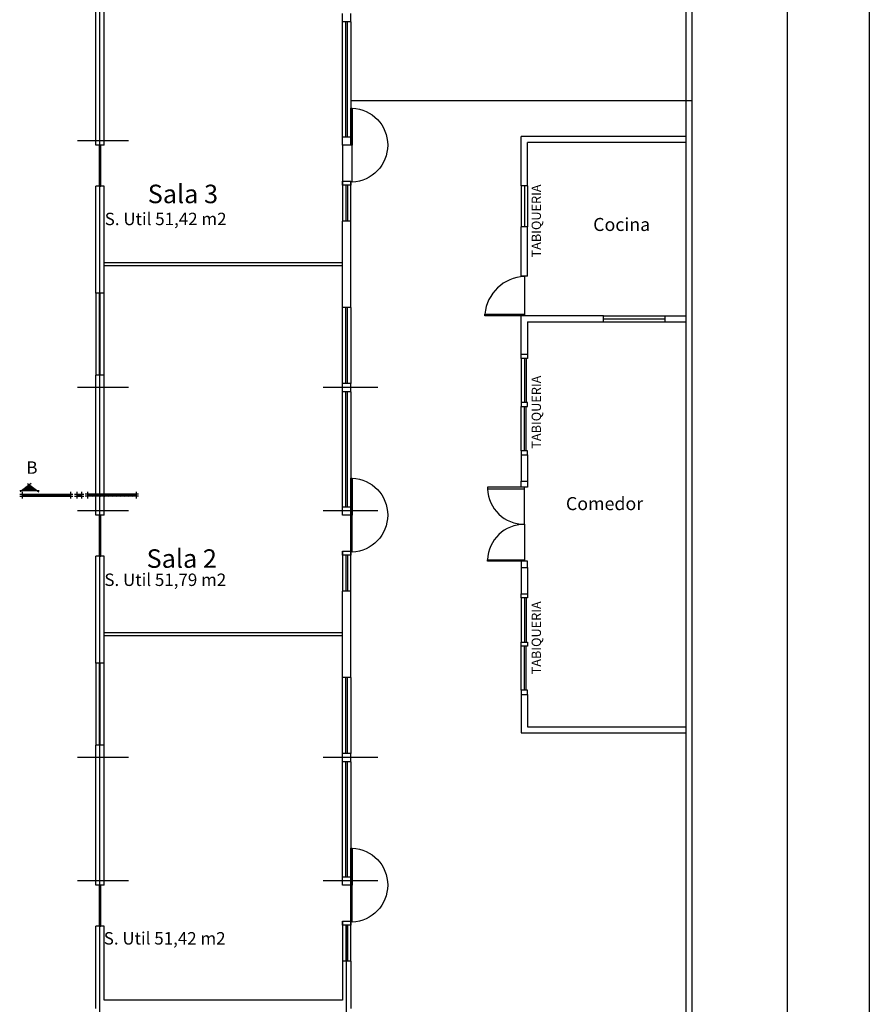
# Model space of a CAD drawing. Extents: x 413 to 841, y -754 to -560.
# Drawn here: x 820 to 841, y -644 to -620 of the extents above; entities that cross this region are included whole.
import ezdxf

# ---------------------------------------------------------------- set-up
doc = ezdxf.new("R2010")
doc.units = 0
doc.header["$LTSCALE"] = 0.1
doc.header["$MEASUREMENT"] = 0
doc.layers.get('0').update_dxf_attribs({"linetype": 'CONTINUOUS'})
doc.layers.add('muros', color=5, linetype='CONTINUOUS')
doc.layers.add('PAVIMENTO', color=152, linetype='CONTINUOUS')
doc.styles.add('ARIAL', font='arial.ttf')
pattern_1 = [(45, (-961.910488, -1713.881728), (-0.008838834765, 0.008838834765), [])]

msp = doc.modelspace()

# ---------------------------------------------------------------- hatches: boundary and pattern name
for points in [[(821.875, -623.154), (821.875, -624.154), (821.915, -624.154), (821.915, -623.154)], [(821.875, -632.154), (821.875, -633.154), (821.915, -633.154), (821.915, -632.154)], [(821.875, -641.154), (821.875, -642.154), (821.915, -642.154), (821.915, -641.154)]]:
    msp.add_hatch(color=8).paths.add_polyline_path(points)
at = {"linetype": 'Continuous'}
h = msp.add_hatch(dxfattribs=at)
h.set_pattern_fill('ANSI31', color=8, scale=0.1, angle=-180, style=0)
h.set_pattern_definition(pattern_1)
h.paths.add_polyline_path([(820.36, -631.553), (820.181, -631.42), (820.001, -631.553)])
h = msp.add_hatch(dxfattribs=at)
h.set_pattern_fill('ANSI31', color=8, scale=0.1, angle=-180, style=0)
h.set_pattern_definition(pattern_1)
h.paths.add_polyline_path([(820.001, -631.693), (820.001, -631.643), (821.183, -631.643), (821.183, -631.693)])
h.paths.add_polyline_path([(821.445, -631.643), (821.445, -631.693), (821.331, -631.693), (821.331, -631.643)])
h.paths.add_polyline_path([(822.775, -631.643), (822.775, -631.693), (821.593, -631.693), (821.593, -631.643)])

# ---------------------------------------------------------------- linework, layer by layer
at = {"color": 8}
for p, q in [((836.145, -607.943), (836.145, -661.114)), ((836.295, -608.086), (836.295, -661.114)), ((821.895, -644.587), (821.895, -616.59)), ((821.795, -623.154), (821.795, -619.754)), ((821.995, -623.154), (821.995, -619.754)), ((827.795, -620.154), (827.795, -619.954)), ((827.995, -620.154), (827.995, -619.954)), ((827.995, -620.154), (827.795, -620.154)), ((827.795, -622.954), (827.795, -620.154)), ((827.875, -622.954), (827.875, -620.154)), ((827.915, -622.954), (827.915, -620.154)), ((827.995, -620.154), (827.995, -622.954)), ((836.145, -622.074), (836.295, -622.074)), ((822.591, -623.054), (821.347, -623.054)), ((821.995, -623.154), (821.795, -623.154)), ((827.795, -623.154), (827.795, -625.004)), ((827.995, -623.154), (827.795, -623.154)), ((827.875, -624.129), (827.875, -625.004)), ((827.915, -624.129), (827.915, -625.004)), ((827.995, -625.004), (827.995, -624.029)), ((821.795, -626.754), (821.795, -624.154)), ((821.995, -624.154), (821.795, -624.154)), ((821.995, -626.754), (821.995, -624.154)), ((832.145, -624.144), (832.145, -625.144)), ((832.22, -624.144), (832.22, -625.144)), ((832.295, -624.144), (832.295, -625.144)), ((827.995, -625.004), (827.795, -625.004)), ((827.795, -627.104), (827.795, -625.004)), ((827.995, -627.104), (827.995, -625.004)), ((827.795, -626.019), (821.995, -626.019)), ((827.795, -626.089), (821.995, -626.089)), ((832.22, -626.349), (832.22, -627.264)), ((821.995, -626.754), (821.795, -626.754)), ((821.795, -626.754), (821.795, -628.754)), ((821.885, -628.754), (821.885, -626.754)), ((821.905, -628.754), (821.905, -626.754)), ((821.995, -628.754), (821.995, -626.754)), ((827.995, -627.104), (827.795, -627.104)), ((827.795, -628.954), (827.795, -627.104)), ((827.875, -628.954), (827.875, -627.104)), ((827.915, -628.954), (827.915, -627.104)), ((827.995, -627.104), (827.995, -628.954)), ((831.26, -627.264), (832.22, -627.264)), ((831.26, -627.304), (831.26, -627.264)), ((832.22, -627.304), (831.26, -627.304)), ((832.22, -627.264), (832.22, -627.304)), ((834.145, -627.304), (835.645, -627.304)), ((834.145, -627.379), (835.645, -627.379)), ((834.145, -627.454), (835.645, -627.454)), ((832.145, -628.342), (832.145, -629.417)), ((832.225, -628.342), (832.225, -629.317)), ((832.225, -628.442), (832.225, -629.417)), ((832.265, -628.342), (832.265, -629.317)), ((832.265, -628.442), (832.265, -629.417)), ((821.795, -632.154), (821.795, -628.754)), ((821.995, -628.754), (821.795, -628.754)), ((821.995, -632.154), (821.995, -628.754)), ((822.591, -629.054), (821.347, -629.054)), ((828.655, -629.054), (827.329, -629.054)), ((827.995, -628.954), (827.795, -628.954)), ((827.795, -629.154), (827.795, -628.954)), ((827.795, -631.954), (827.795, -629.154)), ((827.995, -629.154), (827.795, -629.154)), ((827.875, -631.954), (827.875, -629.154)), ((827.915, -631.954), (827.915, -629.154)), ((827.995, -629.154), (827.995, -628.954)), ((827.995, -629.154), (827.995, -631.954)), ((832.145, -630.592), (832.145, -629.517)), ((832.225, -630.492), (832.225, -629.517)), ((832.225, -630.592), (832.225, -629.617)), ((832.265, -630.492), (832.265, -629.517)), ((832.265, -630.592), (832.265, -629.617)), ((819.944, -631.553), (820.417, -631.553)), ((820.226, -631.386), (819.955, -631.586)), ((820.135, -631.386), (820.406, -631.586)), ((820.203, -631.403), (820.203, -631.403)), ((832.22, -631.479), (831.32, -631.479)), ((831.32, -631.479), (831.32, -631.519)), ((831.32, -631.519), (832.22, -631.519)), ((832.22, -631.519), (832.22, -631.479)), ((832.22, -632.379), (832.22, -631.519)), ((819.944, -631.643), (821.24, -631.643)), ((819.944, -631.693), (821.24, -631.693)), ((820.001, -631.586), (820.001, -631.75)), ((821.183, -631.586), (821.183, -631.75)), ((821.274, -631.643), (821.502, -631.643)), ((821.274, -631.693), (821.502, -631.693)), ((821.331, -631.586), (821.331, -631.75)), ((821.445, -631.586), (821.445, -631.75)), ((822.832, -631.643), (821.536, -631.643)), ((822.832, -631.693), (821.536, -631.693)), ((821.593, -631.586), (821.593, -631.75)), ((822.775, -631.586), (822.775, -631.75)), ((827.995, -632.154), (827.995, -631.954)), ((822.591, -632.054), (821.347, -632.054)), ((821.995, -632.154), (821.795, -632.154)), ((828.655, -632.054), (827.329, -632.054)), ((827.995, -634.004), (827.995, -632.154)), ((832.22, -632.379), (832.22, -633.239)), ((821.795, -635.754), (821.795, -633.154)), ((821.995, -633.154), (821.795, -633.154)), ((821.995, -635.754), (821.995, -633.154)), ((827.795, -633.029), (827.795, -634.004)), ((827.875, -633.129), (827.875, -634.004)), ((827.915, -633.129), (827.915, -634.004)), ((831.32, -633.239), (832.22, -633.239)), ((831.32, -633.279), (831.32, -633.239)), ((832.22, -633.279), (831.32, -633.279)), ((832.22, -633.239), (832.22, -633.279)), ((827.995, -634.004), (827.795, -634.004)), ((827.795, -636.104), (827.795, -634.004)), ((827.995, -636.104), (827.995, -634.004)), ((832.145, -634.167), (832.145, -635.242)), ((832.225, -634.167), (832.225, -635.142)), ((832.265, -634.167), (832.265, -635.142)), ((832.225, -634.267), (832.225, -635.242)), ((832.265, -634.267), (832.265, -635.242)), ((827.795, -635.019), (821.995, -635.019)), ((827.795, -635.089), (821.995, -635.089)), ((832.145, -636.417), (832.145, -635.342)), ((832.225, -636.317), (832.225, -635.342)), ((832.265, -636.317), (832.265, -635.342)), ((832.225, -636.417), (832.225, -635.442)), ((832.265, -636.417), (832.265, -635.442)), ((821.795, -635.754), (821.795, -637.754)), ((821.995, -635.754), (821.795, -635.754)), ((821.885, -637.754), (821.885, -635.754)), ((821.905, -637.754), (821.905, -635.754)), ((821.995, -637.754), (821.995, -635.754)), ((827.795, -637.954), (827.795, -636.104)), ((827.995, -636.104), (827.795, -636.104)), ((827.875, -637.954), (827.875, -636.104)), ((827.915, -637.954), (827.915, -636.104)), ((827.995, -636.104), (827.995, -637.954)), ((821.995, -637.754), (821.795, -637.754)), ((821.795, -641.154), (821.795, -637.754)), ((821.995, -641.154), (821.995, -637.754)), ((827.995, -637.954), (827.795, -637.954)), ((827.795, -638.154), (827.795, -637.954)), ((827.995, -638.154), (827.995, -637.954)), ((822.591, -638.054), (821.347, -638.054)), ((828.655, -638.054), (827.329, -638.054)), ((827.995, -638.154), (827.795, -638.154)), ((827.795, -640.954), (827.795, -638.154)), ((827.875, -640.954), (827.875, -638.154)), ((827.915, -640.954), (827.915, -638.154)), ((827.995, -638.154), (827.995, -640.954)), ((822.591, -641.054), (821.347, -641.054)), ((828.655, -641.054), (827.329, -641.054)), ((827.995, -641.154), (827.995, -640.954)), ((821.995, -641.154), (821.795, -641.154)), ((827.995, -643.004), (827.995, -641.154)), ((827.795, -642.029), (827.795, -643.004)), ((821.795, -644.154), (821.795, -642.154)), ((821.995, -642.154), (821.795, -642.154)), ((821.995, -643.954), (821.995, -642.154)), ((827.875, -642.129), (827.875, -643.004)), ((827.895, -644.415), (827.895, -642.129)), ((827.915, -642.129), (827.915, -643.004)), ((827.795, -643.004), (827.795, -643.954)), ((827.995, -643.004), (827.795, -643.004)), ((827.995, -643.004), (827.995, -644.154)), ((827.795, -643.954), (821.995, -643.954))]:
    msp.add_line(p, q, dxfattribs=at)
at = {"color": 8, "linetype": 'Continuous'}
for p, q in [((836.145, -622.944), (832.145, -622.944)), ((832.145, -624.144), (832.145, -622.944)), ((836.145, -623.094), (832.295, -623.094)), ((832.295, -624.144), (832.295, -623.094)), ((832.295, -624.144), (832.145, -624.144)), ((832.295, -625.144), (832.145, -625.144)), ((832.145, -626.344), (832.145, -625.144)), ((832.295, -626.344), (832.295, -625.144)), ((832.295, -626.344), (832.145, -626.344)), ((834.145, -627.304), (832.145, -627.304)), ((832.145, -628.242), (832.145, -627.304)), ((832.295, -627.454), (834.145, -627.454)), ((832.295, -627.454), (832.295, -628.242)), ((834.145, -627.454), (834.145, -627.304)), ((835.645, -627.454), (835.645, -627.304)), ((835.645, -627.304), (836.145, -627.304)), ((835.645, -627.454), (836.145, -627.454)), ((832.145, -630.692), (832.145, -631.329)), ((832.295, -630.692), (832.295, -631.479)), ((832.145, -633.429), (832.145, -634.067)), ((832.295, -633.429), (832.295, -634.067)), ((832.145, -636.517), (832.145, -637.454)), ((832.295, -636.517), (832.295, -637.304)), ((832.295, -637.304), (836.145, -637.304)), ((832.145, -637.454), (836.145, -637.454))]:
    msp.add_line(p, q, dxfattribs=at)
at = {"color": 8}
msp.add_lwpolyline([(827.995, -622.074), (836.145, -622.074)], dxfattribs=at)
for points in [[(828.035, -622.254), (828.035, -623.154), (827.995, -623.154), (827.995, -622.254), (828.035, -622.254, -0.955556), (828.035, -624.054), (828.035, -623.154)], [(828.035, -631.254), (828.035, -632.154), (827.995, -632.154), (827.995, -631.254), (828.035, -631.254, -0.955556), (828.035, -633.054), (828.035, -632.154)], [(828.035, -640.254), (828.035, -641.154), (827.995, -641.154), (827.995, -640.254), (828.035, -640.254, -0.955556), (828.035, -642.054), (828.035, -641.154)]]:
    msp.add_lwpolyline(points, format="xyb", dxfattribs=at)
for points in [[(821.875, -623.154), (821.875, -624.154), (821.915, -624.154), (821.915, -623.154), (821.875, -623.154)], [(827.795, -622.954), (827.995, -622.954), (827.995, -623.154), (827.795, -623.154)], [(827.795, -624.029), (827.995, -624.029), (827.995, -624.129), (827.795, -624.129)], [(832.145, -628.242), (832.295, -628.242), (832.295, -628.342), (832.145, -628.342)], [(832.145, -629.517), (832.295, -629.517), (832.295, -629.417), (832.145, -629.417)], [(832.145, -630.692), (832.295, -630.692), (832.295, -630.592), (832.145, -630.592)], [(832.145, -631.329), (832.295, -631.329), (832.295, -631.479), (832.145, -631.479)], [(827.795, -631.954), (827.995, -631.954), (827.995, -632.154), (827.795, -632.154)], [(821.875, -632.154), (821.875, -633.154), (821.915, -633.154), (821.915, -632.154), (821.875, -632.154)], [(827.795, -633.029), (827.995, -633.029), (827.995, -633.129), (827.795, -633.129)], [(832.145, -633.429), (832.295, -633.429), (832.295, -633.279), (832.145, -633.279)], [(832.145, -634.067), (832.295, -634.067), (832.295, -634.167), (832.145, -634.167)], [(832.145, -635.242), (832.295, -635.242), (832.295, -635.342), (832.145, -635.342)], [(832.145, -636.517), (832.295, -636.517), (832.295, -636.417), (832.145, -636.417)], [(827.995, -641.154), (827.795, -641.154), (827.795, -640.954), (827.995, -640.954)], [(821.875, -641.154), (821.875, -642.154), (821.915, -642.154), (821.915, -641.154), (821.875, -641.154)], [(827.795, -642.029), (827.995, -642.029), (827.995, -642.129), (827.795, -642.129)]]:
    msp.add_lwpolyline(points, close=True, dxfattribs=at)
for centre, radius, start, end in [((832.263, -627.355), 1.007, 92.4287, 174.8379), ((832.221, -631.478), 0.902, 182.6448, 269.9591), ((832.221, -633.281), 0.902, 90.0409, 177.3552)]:
    msp.add_arc(centre, radius, start, end, dxfattribs=at)
at = {"layer": 'muros', "color": 5}
msp.add_line((838.609, -576.312), (838.609, -752.312), dxfattribs=at)
at = {"layer": 'PAVIMENTO', "color": 8}
msp.add_line((840.609, -574.312), (840.609, -754.312), dxfattribs=at)

# ---------------------------------------------------------------- texts
at = {"color": 8, "style": 'ARIAL'}
for s, height, p in [('Sala 3', 0.45, (823.059, -624.568)), ('S. Util 51,42 m2', 0.3024, (822.012, -625.102)), ('Cocina', 0.3175, (833.893, -625.244)), ('B', 0.302, (820.107, -631.15)), ('Comedor', 0.3175, (833.23, -632.034)), ('Sala 2', 0.45, (823.031, -633.437)), ('S. Util 51,79 m2', 0.3024, (822.004, -633.879)), ('S. Util 51,42 m2', 0.3024, (821.989, -642.601))]:
    msp.add_text(s, height=height, dxfattribs=at).set_placement(p)
for p in [(832.623, -625.889), (832.623, -630.54), (832.623, -636.029)]:
    msp.add_text('TABIQUERIA', height=0.2268, rotation=90, dxfattribs=at).set_placement(p)

doc.saveas('drawing.dxf')
